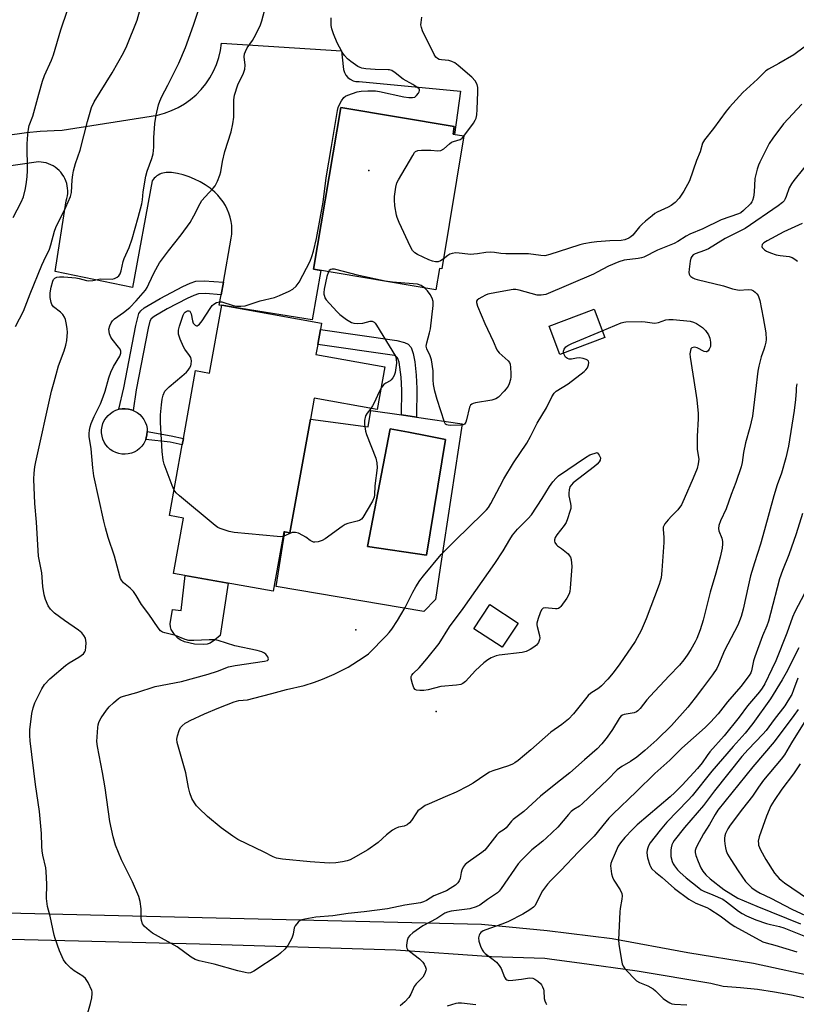
# Model space of a CAD drawing. Units: inches. Extents: x 1213767 to 1219767, y 521456 to 525456.
# Drawn here: x 1218076 to 1218342, y 521790 to 522127 of the extents above; entities that cross this region are included whole.
import ezdxf

# ---------------------------------------------------------------- set-up
doc = ezdxf.new("R2010")
doc.units = ezdxf.units.IN
doc.header["$MEASUREMENT"] = 0
for name, color, linetype in [('BLDG-Footprint', 5, 'Continuous'), ('CULTRL-Pad', 6, 'Continuous'), ('CULTRL-Swimming Pool in Ground', 4, 'Continuous'), ('ELEV-Spot Elevation', 7, 'Continuous'), ('TRANS-Non Street Sidewalk', 7, 'Continuous'), ('TRANS-Road', 130, 'Continuous'), ('Undefined', 1, 'Continuous')]:
    doc.layers.add(name, color=color, linetype=linetype)

msp = doc.modelspace()

# ---------------------------------------------------------------- linework, layer by layer
at = {"layer": 'BLDG-Footprint'}
for points, elevation in [([(1218227.92, 522087.38), (1218220.29, 522041.89), (1218219.54, 522042.02), (1218218.32, 522034.72), (1218176.49, 522041.73), (1218185.76, 522097.06), (1218224.62, 522090.55), (1218224.19, 522088.01)], 341.1), ([(1218200.87, 522008.35), (1218198.25, 521993.75), (1218176.65, 521997.62), (1218175.37, 521990.47), (1218168.38, 521951.52), (1218166.6, 521951.84), (1218166.31, 521951.89), (1218162.67, 521931.57), (1218128.58, 521937.69), (1218131.97, 521956.58), (1218127.19, 521957.44), (1218131.54, 521981.69), (1218131.93, 521983.83), (1218136.09, 522007.07), (1218140.87, 522006.21), (1218145.05, 522029.48), (1218179.2, 522023.35), (1218178.8, 522021.12), (1218177.89, 522016.05), (1218177.27, 522012.58)], 340.23), ([(1218276.13, 522018.39), (1218260.69, 522012.56), (1218257.02, 522022.27), (1218272.46, 522028.11)], 339.6), ([(1218246.46, 521920.64), (1218241, 521912.37), (1218231.35, 521918.74), (1218236.8, 521927)], 342.63)]:
    msp.add_lwpolyline(points, close=True, dxfattribs=dict(at, elevation=elevation))
at = {"layer": 'CULTRL-Pad'}
for points in [[(1218113.06, 521978.54), (1218111.97, 521978.43), (1218110.88, 521978.48), (1218109.81, 521978.67), (1218108.78, 521979.01), (1218107.8, 521979.49), (1218106.9, 521980.11), (1218106.09, 521980.84), (1218105.4, 521981.68), (1218104.82, 521982.6), (1218104.39, 521983.6), (1218104.09, 521984.65), (1218103.94, 521985.73), (1218103.95, 521986.82), (1218104.1, 521987.9), (1218104.41, 521988.94), (1218104.86, 521989.94), (1218105.44, 521990.86), (1218106.14, 521991.69), (1218106.95, 521992.41), (1218107.86, 521993.02), (1218108.84, 521993.49), (1218109.88, 521993.82), (1218110.95, 521994.01), (1218112.04, 521994.04), (1218113.12, 521993.92), (1218114.18, 521993.65), (1218114.69, 521993.44), (1218115.19, 521993.24), (1218116.13, 521992.69), (1218116.98, 521992.02), (1218117.74, 521991.23), (1218118.38, 521990.35), (1218118.88, 521989.38), (1218119.25, 521988.36), (1218119.47, 521987.29), (1218119.54, 521986.2), (1218119.46, 521985.12), (1218119.23, 521984.05), (1218119.04, 521983.53), (1218118.85, 521983.03), (1218118.34, 521982.07), (1218117.69, 521981.19), (1218116.93, 521980.41), (1218116.07, 521979.74), (1218115.13, 521979.21), (1218114.11, 521978.8)], [(1218147.24, 521934.34), (1218144.49, 521916.43), (1218142.52, 521914.81), (1218141.03, 521913.84), (1218140.04, 521913.49), (1218138.84, 521913.31), (1218135.7, 521913.44), (1218132.24, 521914.27), (1218130.83, 521914.9), (1218129.96, 521915.48), (1218128.87, 521916.71), (1218127.74, 521918.47), (1218127.48, 521919.37), (1218127.44, 521920.42), (1218128.15, 521925.27), (1218131.16, 521924.99), (1218132.53, 521936.98)]]:
    msp.add_lwpolyline(points, close=True, dxfattribs=at)
for points in [[(1218227.36, 521988.9, 0), (1218219.82, 521939.53, 0), (1218218.16, 521928.7, 0), (1218214.19, 521924.59, 0), (1218163.63, 521933.24, 0), (1218166.6, 521951.84, 0), (1218168.38, 521951.52, 0), (1218175.37, 521990.47, 0), (1218195.12, 521987.84, 0), (1218196.1, 521993.43, 0), (1218206.6, 521991.91, 0), (1218211.73, 521991.16, 0)], [(1218221.64, 521983.52, 0), (1218215.36, 521984.72, 0), (1218208.94, 521985.95, 0), (1218202.65, 521987.15, 0), (1218194.95, 521946.87, 0), (1218215.09, 521943.93, 0)]]:
    msp.add_polyline3d(points, close=True, dxfattribs=at)
at = {"layer": 'CULTRL-Swimming Pool in Ground'}
msp.add_lwpolyline([(1218221.64, 521983.52), (1218215.09, 521943.93), (1218194.95, 521946.87), (1218202.65, 521987.15), (1218208.94, 521985.95), (1218215.36, 521984.72)], close=True, dxfattribs=at)
at = {"layer": 'ELEV-Spot Elevation'}
for p in [(1218195.35, 522075.6, 340.26), (1218190.95, 521918.35, 339.15), (1218218.44, 521890.38, 341.96)]:
    msp.add_point(p, dxfattribs=at)
at = {"layer": 'TRANS-Non Street Sidewalk'}
for points in [[(1218145.62, 522037.3), (1218144.85, 522033.05), (1218139.5, 522033.44), (1218137.11, 522033.3), (1218135.44, 522032.78), (1218133.16, 522031.79), (1218126.41, 522028.2), (1218121.88, 522025.64), (1218120.93, 522024.77), (1218120.49, 522024.01), (1218119.86, 522021.57), (1218115.77, 522000.45), (1218114.69, 521993.44), (1218114.18, 521993.65), (1218113.12, 521993.92), (1218112.04, 521994.04), (1218110.95, 521994.01), (1218109.88, 521993.82), (1218111.54, 522001.22), (1218115.67, 522022.51), (1218116.72, 522026.61), (1218117.31, 522027.54), (1218118.48, 522028.57), (1218123.93, 522031.7), (1218131.71, 522035.9), (1218134.29, 522037.03), (1218136.2, 522037.62), (1218139.03, 522037.77)], [(1218211.79, 522000.92), (1218211.73, 521991.16), (1218206.6, 521991.91), (1218206.68, 522000.42), (1218206.42, 522004.82), (1218205.76, 522009.96), (1218205.22, 522011.4), (1218204.57, 522012.06), (1218204.12, 522012.24), (1218177.89, 522016.05), (1218178.8, 522021.12), (1218204.91, 522017.33), (1218207.59, 522016.66), (1218208.84, 522016.14), (1218209.82, 522015.03), (1218210.59, 522012.94), (1218211.11, 522010.05), (1218211.55, 522005.5)], [(1218131.93, 521983.83), (1218131.54, 521981.69), (1218127.37, 521982.56), (1218119.04, 521983.53), (1218119.23, 521984.05), (1218119.46, 521985.12), (1218119.54, 521986.2), (1218127.72, 521984.71)]]:
    msp.add_lwpolyline(points, close=True, dxfattribs=at)
at = {"layer": 'TRANS-Road'}
for points in [[(1217999.56, 522077.5), (1218078.21, 522088.52), (1218082.94, 522088.96), (1218087.67, 522089.26), (1218090.47, 522089.37), (1218123.02, 522094.54), (1218125.45, 522095.18), (1218127.82, 522096.04), (1218130.1, 522097.11), (1218132.27, 522098.37), (1218134.32, 522099.83), (1218136.24, 522101.46), (1218138, 522103.26), (1218139.59, 522105.21), (1218141, 522107.29), (1218142.22, 522109.5), (1218143.24, 522111.8), (1218144.05, 522114.18), (1218144.64, 522116.63), (1218145.01, 522119.12), (1218185.97, 522116.53), (1218186.62, 522111.14), (1218186.72, 522110.1), (1218187.02, 522109.1), (1218187.52, 522108.19), (1218188.2, 522107.39), (1218189.02, 522106.75), (1218189.96, 522106.29), (1218190.97, 522106.02), (1218192.01, 522105.96), (1218226.72, 522102.73), (1218224.73, 522087.91), (1218224.19, 522088.01), (1218224.62, 522090.55), (1218185.76, 522097.06), (1218176.49, 522041.73), (1218178.95, 522041.32), (1218176.03, 522024.39), (1218151.69, 522028.29), (1218145.05, 522029.48), (1218145.02, 522029.35), (1218144.21, 522029.48), (1218144.85, 522033.05), (1218145.62, 522037.3), (1218148.32, 522052.35), (1218148.48, 522053.8), (1218148.52, 522055.25), (1218148.44, 522056.71), (1218148.24, 522058.15), (1218147.93, 522059.57), (1218147.49, 522060.96), (1218146.94, 522062.31), (1218146.29, 522063.61), (1218145.52, 522064.84), (1218144.66, 522066.02), (1218143.71, 522067.12), (1218142.66, 522068.13), (1218141.07, 522069.45), (1218139.38, 522070.64), (1218137.61, 522071.7), (1218135.75, 522072.63), (1218133.84, 522073.4), (1218131.87, 522074.03), (1218129.85, 522074.5), (1218127.81, 522074.82), (1218127.23, 522074.89), (1218126.65, 522074.91), (1218126.06, 522074.89), (1218125.49, 522074.8), (1218124.92, 522074.67), (1218124.36, 522074.49), (1218123.82, 522074.27), (1218123.3, 522073.99), (1218122.81, 522073.68), (1218122.35, 522073.32), (1218121.92, 522072.92), (1218121.53, 522072.49), (1218121.18, 522072.02), (1218114.47, 522035.46), (1218088, 522040.93), (1218091.83, 522065.19), (1218092.07, 522066.02), (1218092.24, 522066.87), (1218092.33, 522067.73), (1218092.35, 522068.59), (1218092.3, 522069.46), (1218092.18, 522070.31), (1218091.98, 522071.15), (1218091.71, 522071.97), (1218091.37, 522072.77), (1218090.96, 522073.53), (1218090.49, 522074.25), (1218089.95, 522074.94), (1218089.37, 522075.57), (1218088.73, 522076.15), (1218088.04, 522076.67), (1218087.31, 522077.13), (1218086.54, 522077.53), (1218085.74, 522077.86), (1218084.92, 522078.12), (1218084.08, 522078.31), (1218083.22, 522078.43), (1218082.35, 522078.47), (1218081.49, 522078.44), (1218000.02, 522066.54)], [(1217516.81, 521839.04), (1217999.82, 521823.24), (1218233.94, 521817.63), (1218256.35, 521815.48), (1218278.65, 521812.7), (1218304.49, 521807.96), (1218326.94, 521804.31), (1218350.17, 521799.22)], [(1218345.67, 521792.07), (1218339.94, 521793.33), (1218334.16, 521794.39), (1218328.35, 521795.23), (1218322.51, 521795.88), (1218316.65, 521796.31), (1218312.42, 521797.27), (1218287.23, 521801.54), (1218267.46, 521804.25), (1218258.02, 521805.54), (1218255.6, 521805.87), (1218237.3, 521806.46), (1218204.62, 521808.78), (1218137.48, 521810.77), (1218059.07, 521812.75), (1217995.02, 521814.9), (1217934.06, 521816.95), (1217792.73, 521820.69), (1217767.09, 521821.36), (1217629.93, 521824.68), (1217547.55, 521826.67), (1217510.88, 521826.67)]]:
    msp.add_lwpolyline(points, dxfattribs=at)
at = {"layer": 'Undefined'}
msp.add_line((1218199.59, 522001.17, 340), (1218199, 522000, 340), dxfattribs=at)
for points, elevation in [([(1218125.54, 522000), (1218127.1, 522001.46), (1218131.42, 522005.12), (1218132.94, 522006.57), (1218133.55, 522007.23), (1218134.05, 522007.94), (1218134.43, 522008.72), (1218134.61, 522009.25), (1218134.68, 522010.41), (1218134.43, 522011.52), (1218134.01, 522012.28), (1218132.44, 522014.45), (1218131.98, 522015.2), (1218130.79, 522017.88), (1218130.28, 522019.52), (1218130.3, 522020.86), (1218130.62, 522022.24), (1218131.83, 522026), (1218132.19, 522026.7), (1218132.47, 522027.04), (1218132.9, 522027.34), (1218133.37, 522027.53), (1218133.81, 522027.56), (1218134.15, 522027.37), (1218134.38, 522026.97), (1218134.55, 522026.45), (1218135.06, 522024.11), (1218135.3, 522023.35), (1218135.58, 522022.92), (1218135.97, 522022.61), (1218136.4, 522022.44), (1218136.61, 522022.44), (1218137.01, 522022.62), (1218137.4, 522022.95), (1218138.31, 522024.06), (1218141.03, 522028.37), (1218141.72, 522029.32), (1218142.32, 522029.86), (1218143.22, 522030.39), (1218144.22, 522030.66), (1218145.06, 522030.6), (1218148.99, 522029.37), (1218150.12, 522029.11), (1218151.6, 522029.08), (1218153.06, 522029.28), (1218158.19, 522030.91), (1218163.13, 522032.14), (1218164.8, 522032.76), (1218168.07, 522034.25), (1218169.38, 522034.95), (1218170.48, 522035.91), (1218171.54, 522037.31), (1218175.3, 522044.55), (1218175.92, 522046.12), (1218176.47, 522048), (1218177.41, 522052.31), (1218179.69, 522064.72), (1218180.8, 522072.99), (1218182.64, 522083.77), (1218184.6, 522096.1), (1218184.86, 522097.15), (1218185.17, 522097.91), (1218186.01, 522099.36), (1218186.81, 522100.48), (1218187.42, 522101), (1218188.16, 522101.37), (1218191.4, 522102.46), (1218192.78, 522102.73), (1218195.03, 522102.82), (1218197.61, 522102.77), (1218199.04, 522102.64), (1218207.37, 522100.78), (1218209.03, 522100.51), (1218210.35, 522100.49), (1218211.06, 522100.69), (1218211.69, 522101.17), (1218212.38, 522102.03), (1218212.63, 522102.48), (1218212.76, 522102.91), (1218212.76, 522103.11), (1218212.57, 522103.47), (1218211.81, 522104.12), (1218210.38, 522105.02), (1218207.14, 522106.85), (1218204.39, 522109.02), (1218203.21, 522109.72), (1218202.47, 522109.98), (1218201.99, 522110.05), (1218197.48, 522110.09), (1218194.34, 522110.39), (1218192.94, 522110.61), (1218192.41, 522110.76), (1218191.63, 522111.14), (1218189.18, 522112.8), (1218188.05, 522113.74), (1218187.07, 522114.86), (1218186.26, 522116.03), (1218185.28, 522117.71), (1218184.55, 522119.23), (1218183.24, 522122.36), (1218182.72, 522124.05), (1218182.49, 522125.21), (1218182.47, 522127.81)], 340), ([(1218347.84, 522120.39), (1218340.79, 522115.12), (1218335.71, 522112.13), (1218332.14, 522110.28), (1218331.25, 522109.65), (1218328.34, 522106.8), (1218323.38, 522102.19), (1218318.72, 522097.19), (1218317.62, 522095.86), (1218313.28, 522089.96), (1218310.24, 522086.08), (1218309.57, 522084.86), (1218308.77, 522081.93), (1218307.48, 522078.97), (1218305.07, 522071.97), (1218303.16, 522068.43), (1218301.54, 522066.03), (1218300.17, 522064.63), (1218298.87, 522063.56), (1218297.76, 522062.95), (1218294, 522061.24), (1218293.23, 522060.79), (1218292.28, 522060.09), (1218289.99, 522058.19), (1218288.74, 522057.05), (1218287.96, 522056.23), (1218285.67, 522053.43), (1218285.04, 522052.85), (1218284.32, 522052.4), (1218283.01, 522051.86), (1218281.72, 522051.62), (1218277.8, 522051.49), (1218273.35, 522051.15), (1218271.57, 522050.96), (1218268.94, 522050.51), (1218267.53, 522050.14), (1218263.67, 522048.81), (1218257.25, 522046.78), (1218255.56, 522046.38), (1218254.26, 522046.41), (1218250.04, 522047.07), (1218242.24, 522046.99), (1218240.59, 522047.12), (1218238.39, 522047.45), (1218236.9, 522047.55), (1218235.42, 522047.52), (1218232.53, 522047.03), (1218230.06, 522046.81), (1218229.2, 522046.86), (1218226.28, 522047.31), (1218225.17, 522047.34), (1218223.85, 522047.19), (1218223.1, 522046.92), (1218222.36, 522046.44), (1218220.85, 522045.21)], 342), ([(1218343.53, 522098.24), (1218337.28, 522091.49), (1218333.55, 522086.63), (1218332.32, 522084.81), (1218329.17, 522078.43), (1218328.73, 522077.39), (1218328.28, 522075.97), (1218327.47, 522072.79), (1218327.16, 522068.1), (1218326.96, 522066.37), (1218326.7, 522065.27), (1218326.46, 522064.77), (1218325.92, 522064.1), (1218323.58, 522061.82), (1218322.65, 522061.1), (1218321.89, 522060.72), (1218315.88, 522058.67), (1218309.64, 522055.6), (1218305.18, 522053.78), (1218303.95, 522053.12), (1218301.09, 522051.27), (1218299.89, 522050.58), (1218294.19, 522048.24), (1218289.47, 522045.94), (1218288.64, 522045.65), (1218287.48, 522045.41), (1218282.74, 522044.83), (1218280.88, 522044.31), (1218277.42, 522042.84), (1218273.55, 522040.75), (1218272.24, 522040.12), (1218255.9, 522033.17), (1218254.29, 522032.86), (1218252.96, 522032.89), (1218246.77, 522034.63), (1218245.67, 522034.82), (1218244.7, 522034.8), (1218239.09, 522033.84), (1218236.12, 522033.2), (1218235.33, 522032.89), (1218234.04, 522032.23), (1218233.06, 522031.66), (1218232.45, 522031.18), (1218232.21, 522030.81), (1218232.17, 522030.36), (1218232.55, 522029.07), (1218235.03, 522023.16), (1218237.94, 522017.13), (1218239.19, 522014.16), (1218239.48, 522013.67), (1218239.98, 522013.1), (1218243.04, 522010.47), (1218243.54, 522009.81), (1218243.73, 522009.29), (1218243.89, 522008.15), (1218244.01, 522006.07), (1218244.01, 522004.89), (1218243.89, 522004.07), (1218243.44, 522002.52), (1218243.06, 522001.7), (1218242.41, 522000.8), (1218241.67, 522000)], 340), ([(1218220.85, 522045.21), (1218219.94, 522044.58), (1218219.11, 522044.3), (1218218.16, 522044.31), (1218217.16, 522044.54), (1218215.86, 522045), (1218212.07, 522046.76), (1218211.1, 522047.38), (1218210.33, 522048.2), (1218209.64, 522049.48), (1218205.77, 522057.79), (1218205.06, 522059.41), (1218204.8, 522060.25), (1218204.29, 522063.47), (1218204.12, 522065.54), (1218204.2, 522066.7), (1218204.66, 522069.89), (1218204.99, 522071.3), (1218205.48, 522072.35), (1218210.39, 522080.72), (1218211.03, 522081.66), (1218211.39, 522082.05), (1218212.08, 522082.38), (1218213.44, 522082.51), (1218216.6, 522082.49), (1218218.98, 522082.23), (1218220.06, 522082.41), (1218221.02, 522082.95), (1218222.98, 522084.67), (1218223.67, 522085.19), (1218224.31, 522085.51), (1218226.66, 522086.2), (1218227.32, 522086.66), (1218227.9, 522087.31)], 342), ([(1218347.4, 522080.34), (1218340.76, 522072.18), (1218339.97, 522071.04), (1218339.2, 522069.62), (1218338.2, 522066.62), (1218337.87, 522065.84), (1218337.43, 522065.16), (1218336.86, 522064.56), (1218335.44, 522063.49), (1218324.11, 522055.74), (1218317.34, 522052.23), (1218311.62, 522048.78), (1218310.24, 522048.16), (1218307.04, 522047.03), (1218306.35, 522046.64), (1218305.86, 522046.14), (1218305.56, 522045.52), (1218305.31, 522044.48), (1218304.95, 522041.77), (1218304.9, 522040.61), (1218305.01, 522040.08), (1218305.25, 522039.66), (1218305.58, 522039.28), (1218306.18, 522038.79), (1218306.93, 522038.44), (1218307.76, 522038.21), (1218316.73, 522036.13), (1218319.84, 522035.07), (1218320.95, 522034.77), (1218322.07, 522034.65), (1218325.18, 522034.84), (1218326.25, 522034.73), (1218326.95, 522034.4), (1218327.6, 522033.93), (1218328.17, 522033.38), (1218328.61, 522032.72), (1218329.1, 522031.09), (1218330.31, 522025.16), (1218331.2, 522020.05), (1218331.35, 522017.69), (1218331.26, 522016.82), (1218330.92, 522015.4), (1218330.57, 522014.29), (1218329.56, 522011.77), (1218328.77, 522008.63), (1218328.47, 522006.87), (1218327.62, 522000)], 338), ([(1218343.65, 522057.43), (1218337.37, 522054.56), (1218331.69, 522051.52), (1218330.48, 522050.76), (1218329.98, 522050.21), (1218329.84, 522049.59), (1218330, 522049.17), (1218330.72, 522048.4), (1218331.43, 522047.93), (1218332.78, 522047.36), (1218334.74, 522046.72), (1218336.07, 522046.46), (1218339.14, 522046.08), (1218340.21, 522045.75), (1218341.17, 522045.22), (1218342.02, 522044.56)], 336), ([(1218214.43, 522035.37), (1218213.27, 522036.17), (1218212.04, 522036.6), (1218210.57, 522036.79), (1218203.42, 522037.36), (1218200.97, 522037.73), (1218191.93, 522039.58), (1218183.61, 522041.78), (1218182.8, 522041.84), (1218182.35, 522041.72), (1218181.81, 522041.29), (1218181.55, 522040.88)], 340), ([(1218181.55, 522040.88), (1218181.05, 522039.22), (1218180.14, 522034.91), (1218179.99, 522033.77), (1218180, 522033.24), (1218180.16, 522032.5), (1218180.34, 522032.03), (1218180.81, 522031.3), (1218184.41, 522027.33), (1218185.46, 522026.28), (1218187.76, 522024.59), (1218189.44, 522023.53), (1218190.22, 522023.26), (1218191.64, 522023.15), (1218193.37, 522023.3), (1218195.77, 522023.94), (1218196.51, 522023.94), (1218197.15, 522023.66), (1218197.51, 522023.3), (1218197.98, 522022.63), (1218204.49, 522011.98), (1218204.77, 522010.98), (1218204.79, 522009.62), (1218204.36, 522006.37), (1218204.04, 522005.34), (1218203.6, 522004.61), (1218203.04, 522003.96), (1218202.62, 522003.6), (1218201.17, 522002.77), (1218200.48, 522002.28), (1218200.01, 522001.8), (1218199.59, 522001.17)], 340), ([(1218217.94, 522000), (1218217.5, 522002.34), (1218217.39, 522003.89), (1218217.34, 522006.98), (1218216.78, 522010.75), (1218216.41, 522012.16), (1218215.19, 522014.55), (1218215, 522015.45), (1218215.17, 522016.57), (1218216.14, 522019.97), (1218216.47, 522021.41), (1218217.38, 522029.33), (1218217.4, 522030.77), (1218217.07, 522031.84), (1218216.34, 522033.12), (1218215.49, 522034.32), (1218214.43, 522035.37)], 340), ([(1218275.25, 522020.71), (1218281.74, 522023.4), (1218282.59, 522023.66), (1218283.35, 522023.79), (1218288.72, 522023.89), (1218289.9, 522023.8), (1218292.36, 522023.4), (1218293.18, 522023.35), (1218294.44, 522023.56), (1218296.98, 522024.43), (1218298.06, 522024.59), (1218299.51, 522024.52), (1218305.33, 522023.95), (1218306.44, 522023.7), (1218307.45, 522023.21), (1218309.58, 522021.77), (1218310.59, 522020.74), (1218311.59, 522019.27), (1218312.03, 522018.21), (1218312.25, 522016.8), (1218312.24, 522015.28)], 340), ([(1218262.03, 522013.06), (1218261.96, 522013.69), (1218262.19, 522014.38), (1218262.8, 522015.21), (1218263.46, 522015.7), (1218264.78, 522016.33), (1218275.25, 522020.71)], 340), ([(1218312.24, 522015.28), (1218311.82, 522014.38), (1218311.47, 522013.85), (1218311.06, 522013.5), (1218310.82, 522013.44), (1218310.1, 522013.65), (1218307.74, 522014.81), (1218306.76, 522015.05), (1218306.33, 522015.03), (1218305.93, 522014.85), (1218305.6, 522014.48), (1218305.39, 522013.98), (1218305.22, 522012.84), (1218305.3, 522011.66), (1218307.14, 522000)], 340), ([(1218259.45, 522000), (1218263.6, 522002.59), (1218269, 522006.82), (1218269.64, 522007.38), (1218270.17, 522007.99), (1218270.58, 522009.04), (1218270.66, 522009.82), (1218270.54, 522010.27), (1218270.21, 522010.6), (1218269.75, 522010.86), (1218268.65, 522011.25), (1218267.48, 522011.46), (1218266.42, 522011.37), (1218264.69, 522010.93), (1218263.97, 522010.97), (1218263.29, 522011.23), (1218262.71, 522011.7), (1218262.28, 522012.4), (1218262.03, 522013.06)], 340), ([(1218341.78, 522002.57), (1218341.57, 522001.15), (1218341.53, 522000)], 336), ([(1218099.24, 521787.34), (1218100.17, 521790.45), (1218100.57, 521792.45), (1218100.73, 521793.88), (1218100.7, 521794.44), (1218100.56, 521794.98), (1218099.32, 521797.63), (1218098.38, 521799.09), (1218097.51, 521799.82), (1218094.57, 521801.71), (1218093.39, 521802.56), (1218091.77, 521804.12), (1218090.92, 521805.41), (1218089.51, 521808.54), (1218088.03, 521812.76), (1218087.72, 521813.89), (1218086.37, 521820.32), (1218085.39, 521823.73), (1218085.06, 521826.44), (1218085.22, 521831.31), (1218084.99, 521835.71), (1218084.8, 521836.94), (1218083.85, 521841.28), (1218083.61, 521842.75), (1218083.5, 521844.23), (1218083.41, 521848.62), (1218082.7, 521856.23), (1218081.3, 521865.43), (1218079.48, 521880.42), (1218079.39, 521882.14), (1218079.4, 521884.14), (1218080.06, 521889.67), (1218080.46, 521891.67), (1218081.03, 521893.33), (1218083.48, 521898.13), (1218084.45, 521899.62), (1218086.18, 521901.6), (1218091.58, 521906.17), (1218092.79, 521907.02), (1218096.15, 521908.95), (1218097.74, 521910.19), (1218098.24, 521910.83), (1218098.42, 521911.33), (1218098.58, 521912.43), (1218098.63, 521913.86), (1218098.59, 521914.71), (1218098.39, 521915.5), (1218097.86, 521916.45), (1218097.15, 521917.3), (1218096.01, 521918.23), (1218091.18, 521921.56), (1218087.85, 521924.03), (1218086.47, 521925.39), (1218085.69, 521926.55), (1218084.71, 521928.73), (1218084.23, 521930.38), (1218083.81, 521933.15), (1218083.46, 521937.82), (1218082.34, 521943.53), (1218081.63, 521955.22), (1218081.07, 521961.58), (1218080.8, 521969.92), (1218080.82, 521971.97), (1218081.08, 521974.17), (1218081.39, 521975.87), (1218086.81, 522000)], 336), ([(1218327.62, 522000), (1218326.59, 521991.48), (1218325.68, 521987.61), (1218324.22, 521982.35), (1218323.56, 521979.02), (1218323.08, 521975.58), (1218322.79, 521974.16), (1218320.96, 521968.8), (1218319.32, 521964.68), (1218317.65, 521959.82), (1218315.69, 521955.62), (1218315.13, 521954.1), (1218314.99, 521953.03), (1218315.08, 521952.23), (1218316.12, 521949.69), (1218316.39, 521948.61), (1218316.41, 521947.77), (1218316.23, 521946.34), (1218315.54, 521943.18), (1218314.06, 521937.7), (1218312.14, 521931.22), (1218309.72, 521921.68), (1218308.7, 521918.39), (1218307.59, 521915.44), (1218307.03, 521914.21), (1218305.56, 521911.63), (1218304.3, 521909.69), (1218303.12, 521908.04), (1218301.63, 521906.23), (1218298.12, 521902.67), (1218291.63, 521895.7), (1218290.49, 521894.36), (1218288.19, 521891.41), (1218287.42, 521890.59), (1218286.97, 521890.26), (1218286.19, 521889.92), (1218282.71, 521889.35), (1218282.19, 521889.15), (1218281.65, 521888.76), (1218280.99, 521887.96), (1218278.76, 521884.29), (1218276.89, 521881.6), (1218275.05, 521879.32), (1218273.45, 521877.68), (1218269.16, 521873.83), (1218264.11, 521869.47), (1218259.39, 521865.62), (1218254.05, 521861.46), (1218248.35, 521856.14), (1218244.74, 521853.44), (1218244.16, 521852.85), (1218242.33, 521850.56), (1218241.71, 521850.07), (1218239.89, 521848.92), (1218239.14, 521848.22), (1218236, 521844.08), (1218235.07, 521843), (1218233.99, 521842.1), (1218229.36, 521838.86), (1218228.29, 521838), (1218227.66, 521837.14), (1218227.22, 521836.15), (1218227, 521835.31), (1218226.63, 521833.25), (1218226.33, 521832.43), (1218225.86, 521831.72), (1218225, 521830.94), (1218223.24, 521829.8), (1218221.93, 521829.06), (1218217.57, 521827.31), (1218215.05, 521825.72), (1218214.06, 521825.29), (1218213.03, 521824.96), (1218207.66, 521824.09), (1218201.73, 521822.93), (1218193.76, 521821.81), (1218188.33, 521821.27), (1218183.03, 521820.48), (1218177.2, 521819.97), (1218173.44, 521819.34), (1218172.04, 521818.95), (1218171.18, 521818.34), (1218170.19, 521817.1), (1218169.87, 521816.37), (1218169.47, 521814.18), (1218168.99, 521812.85), (1218167.7, 521810.31), (1218166.62, 521809.04), (1218165.19, 521807.69), (1218164.29, 521806.99), (1218156.02, 521801.59), (1218154.87, 521800.99), (1218154.11, 521800.88), (1218153.01, 521801.04), (1218150.51, 521801.66), (1218142.43, 521803.93), (1218137.36, 521805.06), (1218135.99, 521805.55), (1218134.55, 521806.38), (1218129.81, 521809.88), (1218121.35, 521814.57), (1218120.16, 521815.47), (1218118.61, 521816.87), (1218117.91, 521817.78), (1218117.53, 521818.83), (1218117.46, 521819.69), (1218117.45, 521822.88), (1218117.08, 521825.43), (1218116.69, 521827.09), (1218114.49, 521832.11), (1218110.72, 521839.6), (1218108.7, 521844.65), (1218107.89, 521847.46), (1218106.8, 521852.72), (1218105.19, 521864.34), (1218104.25, 521869.57), (1218102.5, 521878.39), (1218102.29, 521880.16), (1218102.61, 521884.93), (1218102.72, 521885.82), (1218102.93, 521886.66), (1218103.31, 521887.44), (1218103.78, 521888.19), (1218105.66, 521890.87), (1218106.57, 521892.03), (1218108.01, 521893.4), (1218109.75, 521894.85), (1218110.44, 521895.29), (1218111.45, 521895.69), (1218115.98, 521896.88), (1218122.27, 521898.91), (1218131.26, 521900.69), (1218140.34, 521903.15), (1218143.63, 521904.24), (1218147.36, 521905.75), (1218149.67, 521906.17), (1218159.67, 521907.61), (1218160.69, 521907.91), (1218160.97, 521908.14), (1218161.06, 521908.46), (1218160.81, 521909.12), (1218160.13, 521910), (1218159.46, 521910.47), (1218158.73, 521910.79), (1218157.11, 521911.27), (1218149.55, 521912.89), (1218143.83, 521914.72), (1218142.72, 521914.91), (1218140.7, 521914.99), (1218135.45, 521914.65), (1218133.81, 521914.76), (1218132.49, 521915.1), (1218129.21, 521916.4), (1218125.61, 521917.3), (1218124.79, 521917.59), (1218124.12, 521918.07), (1218123.26, 521919.09), (1218120.09, 521923.68), (1218117.59, 521927.02), (1218115.75, 521930.1), (1218114.83, 521931.45), (1218113.69, 521932.61), (1218111.43, 521934.48), (1218110.75, 521935.3), (1218110.39, 521935.94), (1218110.12, 521936.68), (1218108.36, 521943.57), (1218106.15, 521950), (1218105.21, 521953.28), (1218104.67, 521955.56), (1218101.29, 521971.07), (1218100.93, 521973.83), (1218100.39, 521980.31), (1218099.64, 521984.56), (1218099.64, 521985.6), (1218099.78, 521986.72), (1218100.02, 521987.84), (1218100.38, 521988.94), (1218101.34, 521991.37), (1218103.51, 521995.73), (1218104.49, 521998.09), (1218105.15, 522000)], 338), ([(1218128.77, 521966.21), (1218128.09, 521967.77), (1218125.31, 521975.02), (1218125, 521976.47), (1218124.61, 521979.42), (1218124.12, 521989.35), (1218124.11, 521991.93), (1218124.38, 521995.31), (1218124.63, 521997.3), (1218124.99, 521998.72), (1218125.54, 522000)], 340), ([(1218307.14, 522000), (1218307.59, 521997.08), (1218308.07, 521992.37), (1218308.05, 521990.6), (1218307.71, 521984.67), (1218307.68, 521982.63), (1218307.75, 521980.02), (1218308.24, 521976.76), (1218308.22, 521975.93), (1218308.11, 521975.17), (1218307.67, 521973.62), (1218306.38, 521970.3), (1218303.26, 521963.16), (1218302.3, 521961.16), (1218301.08, 521959.39), (1218298.94, 521957.26), (1218297.75, 521955.98), (1218296.67, 521954.63), (1218296.26, 521953.91), (1218296.13, 521953.44), (1218296.06, 521952.69), (1218296.31, 521950.06), (1218296.29, 521948.28), (1218295.64, 521938.69), (1218295.34, 521936.11), (1218295.08, 521934.96), (1218294.7, 521933.83), (1218290.22, 521922.1), (1218288.53, 521918.12), (1218286.45, 521914.4), (1218281.24, 521906.72), (1218279.01, 521903.66), (1218277.13, 521901.46), (1218274.93, 521899.15), (1218274.03, 521898.45), (1218271.32, 521896.67), (1218270.44, 521895.9), (1218269.47, 521894.79), (1218265.41, 521889.66), (1218263.65, 521887.78), (1218261.45, 521885.95), (1218257.68, 521883.29), (1218250.83, 521877.29), (1218246.5, 521873.67), (1218245.32, 521872.79), (1218244.54, 521872.37), (1218243.16, 521871.83), (1218237.76, 521870.08), (1218236.66, 521869.64), (1218235.42, 521868.9), (1218231.11, 521865.91), (1218229.22, 521864.83), (1218225.23, 521862.82), (1218221.53, 521861.17), (1218216.02, 521858.86), (1218214.7, 521858.2), (1218213.26, 521857.27), (1218212.17, 521856.36), (1218211.46, 521855.44), (1218209.95, 521853.11), (1218209.24, 521852.31), (1218208.44, 521851.63), (1218207.49, 521851.21), (1218205.51, 521850.81), (1218204.46, 521850.39), (1218203.52, 521849.75), (1218201.47, 521848.15), (1218198.51, 521845.58), (1218195.03, 521843.05), (1218189.98, 521840.18), (1218188.96, 521839.7), (1218187.95, 521839.33), (1218186.31, 521838.96), (1218184.08, 521838.59), (1218181.77, 521838.54), (1218175.34, 521838.97), (1218165.87, 521839.89), (1218163.82, 521840.19), (1218162.63, 521840.64), (1218159.59, 521842.27), (1218150.6, 521846.66), (1218148.88, 521847.75), (1218144.83, 521850.65), (1218140.13, 521854.51), (1218137.15, 521857.32), (1218136.36, 521858.18), (1218135.67, 521859.13), (1218134.8, 521860.66), (1218134.13, 521862.63), (1218133.66, 521864.36), (1218132.73, 521869.46), (1218129.81, 521879.77), (1218129.7, 521880.93), (1218129.86, 521882.05), (1218130.44, 521883.93), (1218130.93, 521884.91), (1218131.45, 521885.51), (1218132.51, 521886.36), (1218133.19, 521886.81), (1218134.2, 521887.33), (1218139.19, 521889.6), (1218144.04, 521891.67), (1218149.3, 521893.72), (1218150.94, 521894.16), (1218153.83, 521894.45), (1218156.07, 521894.95), (1218162.17, 521896.55), (1218167.19, 521897.99), (1218173.24, 521899.35), (1218176.79, 521900.42), (1218179.55, 521901.42), (1218183.55, 521903.2), (1218188.29, 521905.62), (1218193.41, 521908.84), (1218195.28, 521910.2), (1218201.39, 521916.37), (1218202.33, 521917.44), (1218203.19, 521918.61), (1218205.18, 521921.51), (1218206.36, 521923.47), (1218207.75, 521925.95), (1218210.46, 521931.28), (1218211.45, 521933.05), (1218212.82, 521935.23), (1218214.08, 521936.86), (1218220.16, 521944.12), (1218224.86, 521948.98), (1218234.43, 521958.15), (1218235.63, 521959.4), (1218236.3, 521960.23), (1218237.12, 521961.56), (1218240.17, 521967.44), (1218241.6, 521970.01), (1218244.89, 521975.55), (1218249.44, 521982.22), (1218250.74, 521984.57), (1218252.97, 521989.13), (1218256.12, 521994.3), (1218257.98, 521998.08), (1218258.8, 521999.35), (1218259.45, 522000)], 340), ([(1218199, 522000), (1218197.05, 521995.79), (1218196.64, 521995.06), (1218196, 521994.15)], 340), ([(1218341.53, 522000), (1218341.37, 521997.15), (1218340.95, 521993.39), (1218338.91, 521981.21), (1218338.05, 521977.22), (1218336.54, 521971.93), (1218335.11, 521967.94), (1218333.93, 521964.25), (1218330.78, 521952.53), (1218329.36, 521947.7), (1218327.28, 521941.28), (1218325.96, 521936.81), (1218325.22, 521933.77), (1218323.47, 521925.48), (1218322.8, 521922.97), (1218321.61, 521919.99), (1218317.06, 521911.25), (1218315.06, 521906.41), (1218314.43, 521905.13), (1218313, 521902.97), (1218309.51, 521898.39), (1218307.06, 521895.03), (1218304.55, 521891.85), (1218298.94, 521885.58), (1218293.94, 521880.66), (1218289.79, 521877.02), (1218287.09, 521874.81), (1218284.91, 521873.25), (1218281.92, 521871.57), (1218280.39, 521870.44), (1218277.03, 521866.98), (1218268.53, 521858.97), (1218267.42, 521858.04), (1218265.51, 521856.86), (1218264.62, 521856.19), (1218263.63, 521855.12), (1218260.02, 521850.87), (1218256.2, 521847.16), (1218254.87, 521845.98), (1218251.16, 521843.02), (1218249.64, 521841.6), (1218247.55, 521839.5), (1218246.48, 521838.25), (1218240.7, 521829.89), (1218240.01, 521828.97), (1218239.4, 521828.36), (1218235.94, 521826.05), (1218233.38, 521824.15), (1218232.13, 521823.51), (1218229.98, 521822.85), (1218223.5, 521822.05), (1218222.27, 521821.78), (1218221.35, 521821.41), (1218218.58, 521819.59), (1218213.89, 521817.11), (1218210.43, 521814.65), (1218209.35, 521813.75), (1218208.88, 521813.1), (1218208.54, 521812.07), (1218208.28, 521810.43), (1218208.27, 521809.91), (1218208.37, 521809.42), (1218208.64, 521808.97), (1218209.24, 521808.37), (1218212.66, 521805.73), (1218213.84, 521804.61), (1218214.3, 521803.94), (1218214.75, 521802.96), (1218214.94, 521802.22), (1218214.91, 521801.72), (1218214.53, 521800.72), (1218213.79, 521799.52), (1218211.59, 521797.16), (1218210.88, 521796.25), (1218209.75, 521793.67), (1218209.01, 521792.52), (1218207.66, 521791.04), (1218206.12, 521789.64)], 336), ([(1218241.67, 522000), (1218239.73, 521997.96), (1218238.8, 521997.37), (1218237.42, 521997), (1218231.91, 521996), (1218231.09, 521995.79), (1218230.59, 521995.58), (1218230.2, 521995.25), (1218229.8, 521994.56), (1218228.81, 521990.21), (1218228.54, 521989.4), (1218228.12, 521988.78), (1218227.69, 521988.56), (1218226.89, 521988.42), (1218223.35, 521988.3), (1218222.52, 521988.35), (1218222.03, 521988.47), (1218221.64, 521988.74), (1218221.25, 521989.4), (1218218.7, 521997.18), (1218217.94, 522000)], 340), ([(1218196, 521994.15), (1218194.78, 521992.56), (1218194.27, 521991.64), (1218193.86, 521990.01), (1218193.85, 521988.59), (1218194.23, 521986.3), (1218194.55, 521985.18), (1218197.8, 521977.06), (1218198.13, 521975.47), (1218198.21, 521973.84), (1218197.4, 521967.59), (1218197.28, 521964.53), (1218197.17, 521963.73), (1218196.6, 521962.42), (1218193.36, 521956.85), (1218192.84, 521956.2), (1218192.15, 521955.77), (1218191.33, 521955.5), (1218188.2, 521954.77), (1218187.22, 521954.35), (1218186.25, 521953.71), (1218180.47, 521949.46), (1218179.42, 521948.93), (1218178.04, 521948.51), (1218176.93, 521948.35), (1218176.42, 521948.4), (1218175.96, 521948.56), (1218175.31, 521948.94), (1218173.81, 521950.04), (1218172.83, 521950.62), (1218171.33, 521951.39), (1218170.3, 521951.72), (1218169.59, 521951.71), (1218169.1, 521951.61), (1218166.04, 521950.35)], 340), ([(1218166.04, 521950.35), (1218165.17, 521950.22), (1218164.01, 521950.26), (1218149.27, 521951.67), (1218147.55, 521952), (1218144.5, 521952.98), (1218143.72, 521953.38), (1218142.77, 521954.08), (1218130.58, 521964.21), (1218129.48, 521965.2), (1218128.77, 521966.21)], 340), ([(1218343.75, 521958.18), (1218341.55, 521951.21), (1218339.03, 521943.97), (1218336.93, 521938.71), (1218335.91, 521935.78), (1218332.83, 521923.92), (1218332.08, 521921.35), (1218331.5, 521919.78), (1218330.03, 521916.3), (1218327.44, 521909.11), (1218327.01, 521907.71), (1218326.3, 521904.28), (1218326.04, 521903.59), (1218325.56, 521902.75), (1218322.61, 521898.99), (1218318.12, 521893.7), (1218314.95, 521889.62), (1218312.32, 521886.71), (1218310.41, 521884.9), (1218302.46, 521877.83), (1218298.31, 521873.78), (1218293.23, 521869.14), (1218287, 521863.03), (1218278.84, 521855.26), (1218277.53, 521853.93), (1218276.43, 521852.68), (1218272.43, 521847.75), (1218267.08, 521842.44), (1218261.1, 521835.96), (1218257.65, 521832.54), (1218256.51, 521831.28), (1218254.79, 521829.04), (1218252.68, 521824.81), (1218252.23, 521824.07), (1218251.71, 521823.47), (1218250.48, 521822.51), (1218248.1, 521821), (1218243.14, 521818.54), (1218241.17, 521817.7), (1218236.62, 521816.19), (1218234.53, 521815.36), (1218233.64, 521814.75), (1218233.31, 521814.35), (1218233.08, 521813.91), (1218232.92, 521812.91), (1218233.01, 521811.83), (1218233.52, 521810.13), (1218234.14, 521808.81), (1218234.64, 521808.16), (1218235.22, 521807.57), (1218237.93, 521805.59), (1218239.02, 521804.59), (1218240.02, 521803.5), (1218240.62, 521802.51), (1218241.8, 521799.54), (1218242.21, 521798.86), (1218242.56, 521798.54), (1218243.26, 521798.36), (1218244.65, 521798.43), (1218247.55, 521798.79), (1218250.37, 521799.27), (1218251.45, 521799.14), (1218252.22, 521798.79), (1218253.18, 521798.1), (1218254.07, 521797.32), (1218254.44, 521796.88), (1218254.84, 521796.17), (1218255.11, 521795.41), (1218255.21, 521794.86), (1218255.32, 521792.2), (1218255.54, 521791.37), (1218255.89, 521790.6), (1218256.21, 521790.16)], 334), ([(1218344.45, 521930.78), (1218341.18, 521924.52), (1218340.33, 521922.73), (1218338.35, 521917.27), (1218334.59, 521907.8), (1218333.29, 521904.88), (1218330.83, 521899.88), (1218329.95, 521898.38), (1218329.09, 521897.19), (1218324.91, 521892.32), (1218322.08, 521888.52), (1218316.99, 521882.07), (1218312.01, 521876.61), (1218311.09, 521875.35), (1218309.47, 521872.86), (1218307.81, 521870.87), (1218302.63, 521865.25), (1218300.11, 521862.7), (1218298.47, 521861.23), (1218287.2, 521851.67), (1218285.54, 521850.08), (1218282.93, 521847.28), (1218281.49, 521845.5), (1218280.73, 521844.36), (1218279.34, 521841.14), (1218278.47, 521839.36), (1218278.13, 521838.36), (1218278.06, 521837.54), (1218278.13, 521836.66), (1218278.42, 521834.89), (1218278.7, 521833.75), (1218279.18, 521832.72), (1218281.33, 521829.34), (1218281.88, 521828.07), (1218282.05, 521827.28), (1218281.99, 521826.21), (1218281.36, 521822.98), (1218281.2, 521821.8), (1218280.75, 521812.25), (1218280.89, 521810.77), (1218281.78, 521805.17), (1218282.04, 521804.03), (1218282.38, 521803.24), (1218282.89, 521802.53), (1218283.87, 521801.42), (1218286.1, 521799), (1218286.96, 521798.2), (1218287.93, 521797.66), (1218290.82, 521796.49), (1218292.6, 521795.54), (1218293.47, 521794.83), (1218296.07, 521792.24), (1218297.18, 521791.42), (1218298.36, 521790.7), (1218299.1, 521790.38), (1218299.92, 521790.22), (1218304.17, 521790.02)], 332), ([(1218342.51, 521912.18), (1218338.15, 521903.67), (1218336.8, 521901.27), (1218332.75, 521894.73), (1218326.8, 521886.25), (1218324.17, 521883.03), (1218319.98, 521878.43), (1218312.68, 521869.95), (1218306.04, 521861.55), (1218304.68, 521860.06), (1218297.29, 521852.5), (1218295.04, 521849.83), (1218291.66, 521845.45), (1218291.11, 521844.47), (1218290.81, 521843.72), (1218290.62, 521842.95), (1218290.53, 521842.13), (1218290.59, 521841.14), (1218290.73, 521840.36), (1218291.5, 521837.83), (1218291.75, 521837.31), (1218292.23, 521836.62), (1218293.41, 521835.38), (1218295.72, 521833.59), (1218299.99, 521829.89), (1218304.86, 521826.15), (1218307.26, 521824.85), (1218311.03, 521823.31), (1218312.01, 521822.8), (1218315.61, 521820.52), (1218319.4, 521817.62), (1218320.61, 521816.8), (1218330.19, 521811.61), (1218331.36, 521811.19), (1218334.32, 521810.43), (1218341.83, 521808.17)], 330), ([(1218342.2, 521901.84), (1218340.71, 521897.83), (1218340.05, 521896.27), (1218338.78, 521894.02), (1218337.67, 521892.32), (1218334.03, 521887.65), (1218331.31, 521883.93), (1218330.15, 521882.61), (1218325.11, 521877.4), (1218323.03, 521875.06), (1218313.63, 521863.25), (1218309.9, 521858.24), (1218303.39, 521850.72), (1218299.82, 521846.25), (1218299.37, 521845.5), (1218299.04, 521844.73), (1218298.79, 521843.76), (1218298.69, 521842.97), (1218298.65, 521841.89), (1218298.71, 521840.81), (1218299.18, 521839.13), (1218299.53, 521838.33), (1218299.97, 521837.6), (1218301, 521836.24), (1218301.76, 521835.39), (1218303.91, 521833.47), (1218308.23, 521830.02), (1218309.12, 521829.42), (1218310.03, 521828.95), (1218313.05, 521827.72), (1218316.52, 521826.14), (1218317.72, 521825.32), (1218321.89, 521822.05), (1218323.1, 521821.29), (1218324.59, 521820.48), (1218327.8, 521819.12), (1218331.41, 521817.86), (1218332.81, 521817.46), (1218335.84, 521816.86), (1218337.42, 521816.36), (1218344.79, 521813.36)], 328), ([(1218342.23, 521891.14), (1218340.81, 521889.09), (1218334.06, 521879.98), (1218326.75, 521871.47), (1218314.82, 521856.65), (1218313.86, 521855.15), (1218311.92, 521851.79), (1218309.87, 521848.53), (1218307.56, 521844.37), (1218307.21, 521843.57), (1218307.04, 521842.86), (1218307.04, 521842.15), (1218307.26, 521841.16), (1218308.07, 521839.03), (1218308.98, 521836.94), (1218309.68, 521835.79), (1218310.7, 521834.53), (1218312.19, 521833.19), (1218316.86, 521829.52), (1218321.6, 521826.55), (1218328.14, 521823.76), (1218343.09, 521817.73)], 326), ([(1218346.03, 521889.43), (1218339.98, 521879.72), (1218337.63, 521875.6), (1218336.48, 521874.11), (1218330.41, 521866.86), (1218328.7, 521864.54), (1218326.61, 521861.48), (1218323.2, 521857.15), (1218319.01, 521851.5), (1218318.22, 521850.31), (1218317.39, 521848.64), (1218317.15, 521847.87), (1218317.01, 521847.08), (1218317.01, 521846.25), (1218317.14, 521845.14), (1218317.37, 521843.75), (1218317.65, 521842.67), (1218318.14, 521841.59), (1218319.2, 521839.79), (1218321.79, 521835.83), (1218324.26, 521832.23), (1218325.02, 521831.38), (1218326.47, 521830.04), (1218327.85, 521829.07), (1218329.3, 521828.22), (1218332.9, 521826.49), (1218340.15, 521822.74), (1218347.97, 521819.16)], 324), ([(1218342.99, 521872.52), (1218340.66, 521869.05), (1218336.67, 521863.83), (1218334.02, 521859.94), (1218332.91, 521858.08), (1218331.47, 521854.64), (1218328.93, 521847.46), (1218328.63, 521846.05), (1218328.65, 521845.2), (1218328.74, 521844.65), (1218329.38, 521843.05), (1218331.16, 521839.71), (1218334.22, 521835.05), (1218335.77, 521833.26), (1218336.42, 521832.67), (1218337.55, 521831.83), (1218345.5, 521826.44)], 322), ([(1218231.95, 521790.06), (1218227.1, 521790.58), (1218225.97, 521790.58), (1218225.14, 521790.44), (1218222.17, 521789.57)], 334)]:
    msp.add_lwpolyline(points, dxfattribs=dict(at, elevation=elevation))
at = {"layer": 'Undefined', "elevation": 342}
msp.add_lwpolyline([(1218259.25, 521925.52), (1218255.66, 521925.9), (1218254.98, 521925.75), (1218254.49, 521925.22), (1218254.02, 521924.2), (1218253.29, 521922.27), (1218252.82, 521920.6), (1218252.82, 521920.05), (1218252.92, 521919.49), (1218253.82, 521916.39), (1218253.89, 521915.54), (1218253.8, 521915.02), (1218253.37, 521914.01), (1218252.71, 521913.11), (1218251.8, 521912.37), (1218250.54, 521911.57), (1218249.22, 521910.99), (1218247.82, 521910.58), (1218239.97, 521909.74), (1218238.89, 521909.48), (1218237.27, 521908.77), (1218236.05, 521908.04), (1218234.74, 521907.01), (1218231.91, 521904.43), (1218228.43, 521900.67), (1218227.56, 521900.02), (1218226.84, 521899.68), (1218225.4, 521899.41), (1218220.03, 521898.95), (1218215.67, 521897.84), (1218214.21, 521897.64), (1218212.77, 521897.59), (1218211.7, 521897.7), (1218211.26, 521897.89), (1218210.8, 521898.49), (1218210.29, 521899.85), (1218209.86, 521901.55), (1218209.88, 521902.34), (1218210.09, 521902.79), (1218210.59, 521903.41), (1218212.58, 521905.37), (1218215.27, 521908.42), (1218219.47, 521913.63), (1218223.01, 521919.38), (1218227.62, 521925.64), (1218238.53, 521941.08), (1218241.37, 521945.37), (1218243.59, 521949.26), (1218244.57, 521950.73), (1218246.18, 521952.8), (1218249.87, 521956.42), (1218251.02, 521957.71), (1218254.67, 521963.28), (1218257.2, 521967.39), (1218258.36, 521968.98), (1218259.45, 521970.28), (1218260.29, 521971.05), (1218269.53, 521977.34), (1218271, 521978.19), (1218273.5, 521979.01), (1218274.21, 521978.13), (1218274.59, 521977.21), (1218274.56, 521976.42), (1218274.2, 521975.8), (1218273.51, 521975.04), (1218272.63, 521974.28), (1218265.3, 521968.62), (1218264.66, 521968.03), (1218264.19, 521967.34), (1218263.89, 521966.25), (1218263.77, 521965.1), (1218263.84, 521964.23), (1218264.39, 521961.61), (1218264.5, 521960.75), (1218264.45, 521959.91), (1218264.18, 521958.81), (1218263.4, 521956.36), (1218262.86, 521955.05), (1218262.23, 521954.09), (1218259.75, 521950.88), (1218259.16, 521949.92), (1218258.87, 521949.2), (1218258.87, 521948.73), (1218259.02, 521948.27), (1218259.6, 521947.41), (1218259.98, 521947.07), (1218261.31, 521946.21), (1218262.45, 521945.31), (1218263.53, 521944.35), (1218264.07, 521943.71), (1218264.33, 521943.22), (1218264.56, 521942.4), (1218264.83, 521940.05), (1218264.25, 521932.66), (1218264.11, 521931.49), (1218263.9, 521930.65), (1218263.07, 521929.17), (1218261.04, 521926.37), (1218260.67, 521925.98), (1218260.24, 521925.69), (1218259.77, 521925.56)], close=True, dxfattribs=at)
at = {"layer": 'Undefined'}
for points in [[(1218074.47, 522022.13, 334), (1218077.24, 522027.39, 334), (1218079.45, 522033.31, 334), (1218083.47, 522043.19, 334), (1218084.12, 522044.66, 334), (1218086.07, 522048.59, 334), (1218086.57, 522050.14, 334), (1218087.86, 522054.77, 334), (1218088.32, 522056.09, 334), (1218091.69, 522062.99, 334), (1218093.32, 522066.68, 334), (1218093.63, 522068.05, 334), (1218093.86, 522072.39, 334), (1218094.05, 522074.06, 334), (1218094.32, 522075.46, 334), (1218095.01, 522077.97, 334), (1218096.55, 522082.47, 334), (1218099.06, 522092.37, 334), (1218100.52, 522097.16, 334), (1218101.44, 522099.08, 334), (1218107.52, 522108.99, 334), (1218111.47, 522115.8, 334), (1218112.59, 522118.18, 334), (1218116.1, 522127.04, 334), (1218118.5, 522135.81, 334)], [(1218086.81, 522000, 336), (1218087.66, 522003.23, 336), (1218088.44, 522005.77, 336), (1218089.13, 522008.67, 336), (1218091.08, 522013.86, 336), (1218091.71, 522015.74, 336), (1218092, 522017.42, 336), (1218092.24, 522020.25, 336), (1218092.18, 522021.4, 336), (1218091.93, 522022.86, 336), (1218091.54, 522024.57, 336), (1218091.23, 522025.38, 336), (1218090.63, 522026.25, 336), (1218089.88, 522027.03, 336), (1218087.49, 522028.87, 336), (1218086.94, 522029.65, 336), (1218086.66, 522030.4, 336), (1218086.38, 522032.08, 336), (1218086.36, 522033.73, 336), (1218086.69, 522035.65, 336), (1218087.21, 522037.64, 336), (1218087.51, 522038.28, 336), (1218087.92, 522038.74, 336), (1218088.64, 522039.07, 336), (1218089.48, 522039.2, 336), (1218090.97, 522039.17, 336), (1218095.17, 522038.87, 336), (1218096.31, 522038.64, 336), (1218098.77, 522037.91, 336), (1218099.56, 522037.8, 336), (1218100.9, 522037.91, 336), (1218103.54, 522038.45, 336), (1218107.52, 522038.34, 336), (1218108.38, 522038.56, 336), (1218109.28, 522039.02, 336), (1218109.84, 522039.5, 336), (1218110.25, 522040.14, 336), (1218110.6, 522041.23, 336), (1218111.29, 522044.37, 336), (1218111.61, 522045.48, 336), (1218113.31, 522049.16, 336), (1218114.4, 522052.18, 336), (1218116.49, 522059.46, 336), (1218117.72, 522064.19, 336), (1218117.93, 522065.5, 336), (1218118.11, 522068.24, 336), (1218119.09, 522073.61, 336), (1218119.57, 522075.27, 336), (1218121.13, 522079.64, 336), (1218121.53, 522081.31, 336), (1218121.79, 522083.55, 336), (1218121.77, 522086.78, 336), (1218122.19, 522091.64, 336), (1218122.64, 522094.53, 336), (1218123.36, 522097.99, 336), (1218123.84, 522099.3, 336), (1218124.52, 522100.83, 336), (1218126.59, 522104.75, 336), (1218130.34, 522112.25, 336), (1218132.68, 522117.61, 336), (1218135.37, 522125.29, 336), (1218138.96, 522136.15, 336)], [(1218105.15, 522000, 338), (1218106.39, 522004.62, 338), (1218107.05, 522006.5, 338), (1218108, 522008.5, 338), (1218110.18, 522011.99, 338), (1218110.56, 522013.01, 338), (1218110.52, 522013.67, 338), (1218110.25, 522014.35, 338), (1218109.76, 522015.06, 338), (1218107.5, 522017.8, 338), (1218107.09, 522018.55, 338), (1218106.68, 522019.6, 338), (1218106.47, 522020.4, 338), (1218106.43, 522021.23, 338), (1218106.7, 522022.36, 338), (1218107.17, 522023.44, 338), (1218107.69, 522024.14, 338), (1218108.32, 522024.75, 338), (1218111.45, 522026.94, 338), (1218113.58, 522028.72, 338), (1218115.8, 522030.98, 338), (1218118.9, 522034.58, 338), (1218119.5, 522035.52, 338), (1218120.12, 522036.73, 338), (1218121.87, 522040.63, 338), (1218123.73, 522043.91, 338), (1218126.87, 522048.11, 338), (1218131.15, 522053.56, 338), (1218134.19, 522057.81, 338), (1218135.53, 522060, 338), (1218137.67, 522064.27, 338), (1218138.23, 522065.23, 338), (1218139.32, 522066.55, 338), (1218142.1, 522069.45, 338), (1218142.79, 522070.35, 338), (1218143.55, 522071.88, 338), (1218144.42, 522074, 338), (1218144.74, 522075.11, 338), (1218145.33, 522078.58, 338), (1218146.08, 522082.1, 338), (1218148.24, 522088.75, 338), (1218148.85, 522091.57, 338), (1218149.18, 522093.84, 338), (1218149.22, 522099.69, 338), (1218149.42, 522101.34, 338), (1218150.57, 522104.87, 338), (1218152.43, 522108.85, 338), (1218152.91, 522110.2, 338), (1218153, 522111.61, 338), (1218152.75, 522114.43, 338), (1218152.83, 522115.51, 338), (1218153.12, 522116.29, 338), (1218153.78, 522117.55, 338), (1218155.55, 522120.06, 338), (1218156.15, 522121.06, 338), (1218158.14, 522125.07, 338), (1218158.7, 522126.76, 338), (1218160.54, 522133.65, 338)], [(1218073.66, 522059.43, 332), (1218076.43, 522064.73, 332), (1218077.22, 522066.56, 332), (1218077.94, 522069.36, 332), (1218078.26, 522071.55, 332), (1218078.44, 522073.48, 332), (1218078.53, 522075.44, 332), (1218078.5, 522084.72, 332), (1218078.69, 522087.9, 332), (1218078.89, 522089.66, 332), (1218079.2, 522090.9, 332), (1218080.38, 522094.16, 332), (1218082.42, 522101.66, 332), (1218083.73, 522106.13, 332), (1218084.4, 522108.05, 332), (1218086.77, 522113.36, 332), (1218087.51, 522115.17, 332), (1218090.02, 522123.69, 332), (1218092.23, 522130.37, 332)], [(1218227.9, 522087.31, 342), (1218231.21, 522091.76, 342), (1218231.8, 522092.74, 342), (1218232.06, 522093.47, 342), (1218232.27, 522094.61, 342), (1218232.43, 522096.37, 342), (1218232.69, 522102.5, 342), (1218232.66, 522103.94, 342), (1218232.41, 522105, 342), (1218231.72, 522106.22, 342), (1218230.6, 522107.52, 342), (1218225.95, 522111.47, 342), (1218224.81, 522112.35, 342), (1218223.79, 522112.87, 342), (1218222.7, 522113.22, 342), (1218220.21, 522113.45, 342), (1218219.48, 522113.59, 342), (1218218.83, 522113.88, 342), (1218218.27, 522114.34, 342), (1218217.67, 522115.26, 342), (1218213.77, 522123.39, 342), (1218213.34, 522124.45, 342), (1218213.18, 522125.38, 342), (1218213.22, 522126.25, 342), (1218213.46, 522128, 342)]]:
    msp.add_polyline3d(points, dxfattribs=at)

doc.saveas('drawing.dxf')
